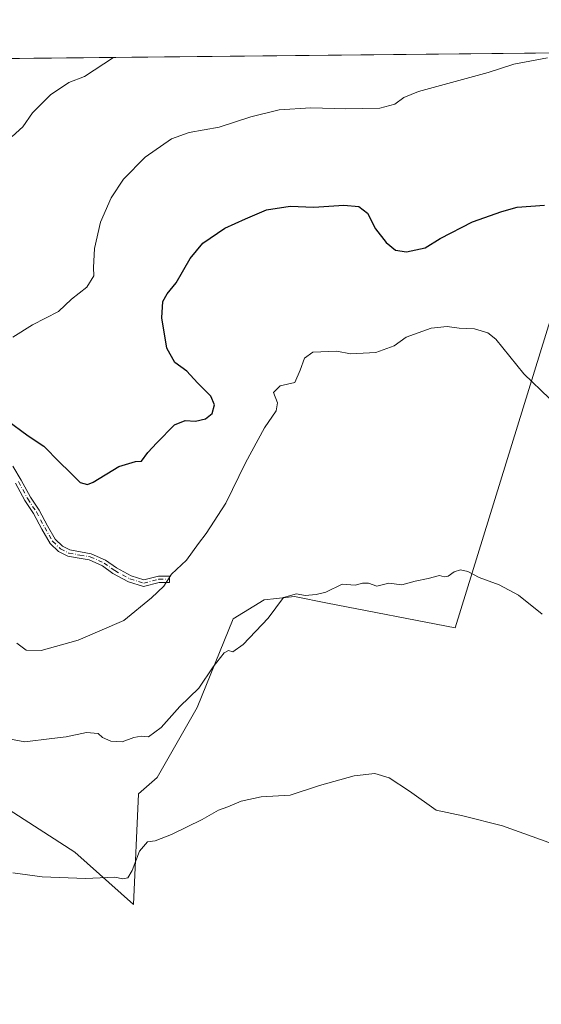
# Model space of a CAD drawing. Units: metres. Extents: x 570090 to 573533, y 4712592 to 4714941.
# Drawn here: x 572359 to 572519, y 4714639 to 4714941 of the extents above; entities that cross this region are included whole.
import ezdxf

# ---------------------------------------------------------------- set-up
doc = ezdxf.new("R2010")
doc.units = ezdxf.units.M
doc.header["$MEASUREMENT"] = 0
doc.linetypes.add('DGN Style 4', pattern=[2.638475, 1.318413, -0.659207, 0.001648, -0.659207])
for name, color, linetype, lineweight in [('Camino Cxs', 7, 'Continuous', 0), ('Camino eje', 30, 'DGN Style 4', 13), ('Comarca CxS', 21, 'Continuous', 0), ('Comunidad Autónoma CxS', 142, 'Continuous', 0), ('Cultivos herbáceos CxS', 92, 'Continuous', 0), ('Cultivos leñosos CxS', 92, 'Continuous', 0), ('Curva de nivel maestra', 30, 'Continuous', 30), ('Curva de nivel normal', 30, 'Continuous', 0), ('Municipio CxS', 4, 'Continuous', 0), ('Provincia CxS', 1, 'Continuous', 0)]:
    doc.layers.add(name, color=color, linetype=linetype, lineweight=lineweight)

# ---------------------------------------------------------------- blocks, each defined once
blk = doc.blocks.new('*U11')
at = {"layer": 'Cultivos herbáceos CxS', "color": 92, "linetype": 'Continuous', "lineweight": 0}
blk.add_polyline3d([(572353.9319, 4714699.7179, 513.7969), (572375.8588, 4714685.6136, 511.3961), (572393.8355, 4714669.6056, 509.0004), (572395.3437, 4714703.5285, 512.8246), (572401.1233, 4714708.5539, 512.7457), (572413.3689, 4714729.9759, 515.0492), (572424.3431, 4714757.2069, 517.7264), (572433.9077, 4714763.0378, 516.9379), (572437.6455, 4714763.4405, 516.2814), (572443.2125, 4714764.0407, 515.9686), (572453.3495, 4714762.0591, 514.8114), (572492.4403, 4714754.4164, 513.8559), (572525.5477, 4714861.3066, 523.1906)], dxfattribs=at)

msp = doc.modelspace()

# ---------------------------------------------------------------- linework, layer by layer
at = {"layer": 'Camino Cxs', "color": 7, "linetype": 'Continuous', "lineweight": 0}
msp.add_polyline3d([(572356.7883, 4714804.0267, 524.1346), (572359.3895, 4714799.7999, 524.0091), (572362.2397, 4714794.5215, 523.8489), (572364.8869, 4714790.4977, 523.7116), (572367.4411, 4714785.7087, 523.4458), (572369.7957, 4714781.6139, 523.1304), (572372.0169, 4714779.4893, 523.0207), (572374.2965, 4714778.3493, 522.9502), (572377.5357, 4714777.7421, 522.8971), (572380.8285, 4714777.1933, 522.6882), (572385.2689, 4714775.1951, 522.5359), (572388.5811, 4714772.8445, 522.054), (572393.0945, 4714770.3827, 521.9356), (572396.9647, 4714769.2217, 522.1015), (572401.4741, 4714770.3489, 521.6002), (572404.8781, 4714770.3489, 520.9501), (572404.8781, 4714768.3489, 520.7411), (572401.7203, 4714768.3489, 521.3153), (572396.9165, 4714767.1481, 521.7898), (572392.3199, 4714768.5269, 521.6627), (572387.5199, 4714771.1451, 521.9671), (572384.2703, 4714773.4513, 522.4963), (572380.2441, 4714775.2631, 522.6533), (572377.1869, 4714775.7725, 522.7068), (572373.6527, 4714776.4353, 522.8267), (572370.8525, 4714777.8353, 522.988), (572368.2053, 4714780.3675, 523.1217), (572365.6915, 4714784.7393, 523.401), (572363.1655, 4714789.4753, 523.5698), (572360.5211, 4714793.4949, 523.7585), (572357.6565, 4714798.7999, 523.7426)], dxfattribs=at)
msp.add_polyline3d([(572356.7883, 4714804.0267, 524.1346), (572359.3895, 4714799.7999, 524.0091), (572362.2397, 4714794.5215, 523.8489), (572364.8869, 4714790.4977, 523.7116), (572367.4411, 4714785.7087, 523.4458), (572369.7957, 4714781.6139, 523.1304), (572372.0169, 4714779.4893, 523.0207), (572374.2965, 4714778.3493, 522.9502), (572377.5357, 4714777.7421, 522.8971), (572380.8285, 4714777.1933, 522.6882), (572385.2689, 4714775.1951, 522.5359), (572388.5811, 4714772.8445, 522.054), (572393.0945, 4714770.3827, 521.9356), (572396.9647, 4714769.2217, 522.1015), (572401.4741, 4714770.3489, 521.6002), (572404.8781, 4714770.3489, 520.9501), (572404.8781, 4714768.3489, 520.7411), (572401.7203, 4714768.3489, 521.3153), (572396.9165, 4714767.1481, 521.7898), (572392.3199, 4714768.5269, 521.6627), (572387.5199, 4714771.1451, 521.9671), (572384.2703, 4714773.4513, 522.4963), (572380.2441, 4714775.2631, 522.6533), (572377.1869, 4714775.7725, 522.7068), (572373.6527, 4714776.4353, 522.8267), (572370.8525, 4714777.8353, 522.988), (572368.2053, 4714780.3675, 523.1217), (572365.6915, 4714784.7393, 523.401), (572363.1655, 4714789.4753, 523.5698), (572360.5211, 4714793.4949, 523.7585), (572357.6565, 4714798.7999, 523.7426)], dxfattribs=at)
at = {"layer": 'Camino eje', "color": 30, "linetype": 'DGN Style 4', "lineweight": 13}
msp.add_polyline3d([(572358.5229, 4714799.2999, 523.8777), (572361.3805, 4714794.0081, 523.7855), (572364.0263, 4714789.9865, 523.6323), (572366.5663, 4714785.2241, 523.4171), (572369.0005, 4714780.9907, 523.1219), (572371.4347, 4714778.6623, 523.0003), (572373.9747, 4714777.3923, 522.8931), (572377.3613, 4714776.7573, 522.8045), (572380.5363, 4714776.2281, 522.6781), (572384.7697, 4714774.3231, 522.4978), (572388.0505, 4714771.9949, 521.9651), (572392.7071, 4714769.4549, 521.7835), (572396.9405, 4714768.1849, 521.9431), (572401.5971, 4714769.3489, 521.4568), (572404.8781, 4714769.3489, 520.8456)], dxfattribs=at)
at = {"layer": 'Comarca CxS', "color": 21, "linetype": 'Continuous', "lineweight": 0, "flags": 128}
msp.add_lwpolyline([(570507.42366, 4712596.46851), (570113.04, 4712592.38998), (570103.19857, 4713569.89034), (570092.41477, 4714640.99161), (570089.90273, 4714890.50021), (570089.75, 4714905.66998), (570095.355, 4714905.72792), (571842.68365, 4714923.78866), (573508.8, 4714941.00998), (573533.23, 4712627.75998)], close=True, dxfattribs=at)
at = {"layer": 'Comunidad Autónoma CxS', "color": 142, "linetype": 'Continuous', "lineweight": 0, "flags": 128}
msp.add_lwpolyline([(570507.42366, 4712596.46851), (570113.04, 4712592.38998), (570103.19857, 4713569.89034), (570092.41477, 4714640.99161), (570089.90273, 4714890.50021), (570089.75, 4714905.66998), (570095.355, 4714905.72792), (571842.68365, 4714923.78866), (573508.8, 4714941.00998), (573533.23, 4712627.75998)], close=True, dxfattribs=at)
at = {"layer": 'Cultivos herbáceos CxS', "color": 92, "linetype": 'Continuous', "lineweight": 0}
msp.add_polyline3d([(572353.9319, 4714699.7179, 513.7969), (572375.8588, 4714685.6136, 511.3961), (572393.8355, 4714669.6056, 509.0004), (572395.3437, 4714703.5285, 512.8246), (572401.1233, 4714708.5539, 512.7457), (572413.3689, 4714729.9759, 515.0492), (572424.3431, 4714757.2069, 517.7264), (572433.9077, 4714763.0378, 516.9379), (572437.6455, 4714763.4405, 516.2814), (572443.2125, 4714764.0407, 515.9686), (572453.3495, 4714762.0591, 514.8114), (572492.4403, 4714754.4164, 513.8559), (572525.5477, 4714861.3066, 523.1906)], dxfattribs=at)
at = {"layer": 'Cultivos leñosos CxS', "color": 92, "linetype": 'Continuous', "lineweight": 0, "extrusion": (0.050244, 0.000519335, 0.998737), "elevation": 31746.75154, "flags": 128}
msp.add_lwpolyline([(4708761.57372, -620228.82261), (4708761.57372, -620465.62336)], dxfattribs=at)
at = {"layer": 'Cultivos leñosos CxS', "color": 92, "linetype": 'Continuous', "lineweight": 0}
for points in [[(572302.8918, 4714928.5456, 539.3305), (572674.2325, 4714932.3837, 522.3707)], [(572525.5477, 4714861.3066, 523.1906), (572492.4403, 4714754.4164, 513.8559), (572453.3495, 4714762.0591, 514.8114), (572443.2125, 4714764.0407, 515.9686), (572437.6455, 4714763.4405, 516.2814), (572433.9077, 4714763.0378, 516.9379), (572424.3431, 4714757.2069, 517.7264), (572413.3689, 4714729.9759, 515.0492), (572401.1233, 4714708.5539, 512.7457), (572395.3437, 4714703.5285, 512.8246), (572393.8355, 4714669.6056, 509.0004), (572375.8588, 4714685.6136, 511.3961), (572353.9319, 4714699.7179, 513.7969)], [(572353.9319, 4714699.7179, 513.7969), (572375.8588, 4714685.6136, 511.3961), (572393.8355, 4714669.6056, 509.0004), (572395.3437, 4714703.5285, 512.8246), (572401.1233, 4714708.5539, 512.7457), (572413.3689, 4714729.9759, 515.0492), (572424.3431, 4714757.2069, 517.7264), (572433.9077, 4714763.0378, 516.9379), (572437.6455, 4714763.4405, 516.2814), (572443.2125, 4714764.0407, 515.9686), (572453.3495, 4714762.0591, 514.8114), (572492.4403, 4714754.4164, 513.8559), (572525.5477, 4714861.3066, 523.1906)]]:
    msp.add_polyline3d(points, dxfattribs=at)
at = {"layer": 'Curva de nivel maestra', "color": 30, "linetype": 'Continuous', "lineweight": 30, "elevation": 525, "flags": 128}
msp.add_lwpolyline([(572354.85, 4714818.3001), (572361.54, 4714813.3401), (572366.34, 4714810.1901), (572371.09, 4714805.2301), (572374.14, 4714802.2701), (572377.42, 4714799.0301), (572379.67, 4714798.4501), (572381.4, 4714799.1401), (572389.3, 4714803.9001), (572394.39, 4714805.4701), (572396.3, 4714805.6001), (572398.16, 4714808.2601), (572400.99, 4714811.1901), (572406.37, 4714816.6801), (572409.64, 4714818.0801), (572412.84, 4714817.8601), (572415.94, 4714818.5201), (572417.93, 4714820.2201), (572418.63, 4714822.8201), (572417.56, 4714825.5701), (572413.48, 4714829.6001), (572410.22, 4714833.1401), (572406.52, 4714835.8501), (572403.99, 4714840.2401), (572402.55, 4714849.5601), (572402.85, 4714854.6101), (572404.09, 4714856.9401), (572406.86, 4714860.2701), (572411.21, 4714867.7901), (572415.08, 4714872.4801), (572421.83, 4714877.0801), (572428.19, 4714879.8801), (572434.61, 4714882.7201), (572441.87, 4714883.8501), (572449.14, 4714883.4701), (572458.32, 4714884.1001), (572462.95, 4714883.7301), (572465.57, 4714881.6801), (572468.07, 4714876.8501), (572471.33, 4714872.6301), (572474.15, 4714870.3301), (572477.55, 4714869.8401), (572483.26, 4714871.0601), (572487.83, 4714873.8401), (572497.83, 4714879.0401), (572506.83, 4714882.1201), (572511.49, 4714883.4601), (572519.83, 4714884.1501)], dxfattribs=at)
at = {"layer": 'Curva de nivel normal', "color": 30, "linetype": 'Continuous', "lineweight": 0, "flags": 128}
for points, elevation in [([(572356.6, 4714905.1401), (572359.82, 4714908.1401), (572362.82, 4714912.4301), (572368.36, 4714917.9701), (572374.02, 4714921.7501), (572378.83, 4714923.5501), (572387.6926, 4714929.422)], 535), ([(572356.8, 4714843.6201), (572362.82, 4714847.4201), (572370.82, 4714851.5301), (572374.82, 4714855.2401), (572379.49, 4714858.9901), (572381.69, 4714862.4601), (572381.5, 4714864.9601), (572381.9, 4714870.8201), (572383.71, 4714878.8601), (572386.99, 4714886.4001), (572390.77, 4714892.0901), (572397.37, 4714898.8001), (572405.48, 4714904.4801), (572410.87, 4714906.4201), (572420.07, 4714908.0301), (572429.83, 4714911.2001), (572438.49, 4714913.3401), (572448.25, 4714913.9401), (572458.98, 4714913.6201), (572469.38, 4714913.8401), (572473.94, 4714915.1001), (572476.7, 4714917.1501), (572481.22, 4714918.9601), (572502.63, 4714924.8301), (572510.49, 4714927.3901), (572520.84, 4714929.3101)], 530), ([(572358.07, 4714749.7201), (572360.87, 4714747.6201), (572365.52, 4714747.5201), (572376.8, 4714750.6901), (572390.82, 4714756.7201), (572399.37, 4714763.6401), (572403.1, 4714767.2101), (572405.47, 4714770.9301), (572410.11, 4714775.2601), (572413.7, 4714780.3001), (572416.12, 4714783.4001), (572422.15, 4714792.7301), (572428.12, 4714805.1101), (572433.99, 4714815.8201), (572437.58, 4714821.0101), (572437.95, 4714823.5201), (572436.73, 4714826.6801), (572438.79, 4714828.7401), (572443.27, 4714829.7101), (572444.92, 4714833.4601), (572446.27, 4714837.1801), (572448.83, 4714839.0601), (572456.16, 4714839.3601), (572460.36, 4714838.5101), (572468.18, 4714838.9001), (572473.77, 4714840.9801), (572477.49, 4714843.6101), (572485.16, 4714846.3801), (572490.04, 4714846.8801), (572493.67, 4714846.3901), (572498.4, 4714846.1901), (572502.46, 4714844.9101), (572504.94, 4714842.9701), (572513.52, 4714832.3601), (572521.41, 4714824.7701)], 520), ([(572519.17, 4714758.6001), (572511.85, 4714764.4401), (572505.94, 4714767.6201), (572499.81, 4714769.9101), (572496.32, 4714771.7301), (572494.16, 4714772.2201), (572492.16, 4714771.6001), (572490.32, 4714770.2901), (572489.13, 4714770.0801), (572487.65, 4714770.5001), (572484.16, 4714769.6001), (572480.16, 4714768.7801), (572476.16, 4714767.6201), (572472.16, 4714768.1801), (572468.44, 4714767.2201), (572465.93, 4714768.1901), (572464.1, 4714768.1801), (572461.83, 4714767.5101), (572457.83, 4714767.8801), (572452.82, 4714765.4101), (572449.8, 4714764.7201), (572446.51, 4714764.3801), (572443.84, 4714764.8901), (572439.86, 4714763.7901), (572435.08, 4714757.4201), (572427.49, 4714749.3601), (572424.28, 4714747.0401), (572422.98, 4714747.4801), (572421.64, 4714746.7801), (572418.25, 4714742.4401), (572413.83, 4714735.9001), (572408.03, 4714730.3401), (572402.29, 4714723.8501), (572398.45, 4714721.0301), (572396.19, 4714721.1901), (572393.95, 4714720.8001), (572390.29, 4714719.4401), (572386.86, 4714719.6401), (572384.34, 4714720.7801), (572382.93, 4714722.0201), (572379.35, 4714722.3301), (572373.13, 4714721.0301), (572368.75, 4714720.4601), (572360.47, 4714719.4601), (572354.93, 4714720.5001)], 515), ([(572532.84, 4714684.3801), (572506.97, 4714693.7001), (572494.87, 4714696.7801), (572486.62, 4714698.5601), (572478.51, 4714704.3401), (572472.27, 4714708.4601), (572467.86, 4714709.7901), (572461.51, 4714709.0201), (572450.91, 4714706.1101), (572441.85, 4714703.1001), (572432.97, 4714702.6401), (572426.82, 4714701.2601), (572422.73, 4714699.5201), (572419.87, 4714698.5501), (572414.83, 4714695.6101), (572405.49, 4714691.0101), (572400.49, 4714689.0801), (572398.08, 4714688.7801), (572395.68, 4714685.9801), (572393.39, 4714680.0401), (572392.04, 4714677.7601), (572390.59, 4714677.4701), (572388.09, 4714677.9301), (572379.04, 4714677.5901), (572365.82, 4714678.0401), (572356.82, 4714679.3301)], 510)]:
    msp.add_lwpolyline(points, dxfattribs=dict(at, elevation=elevation))
at = {"layer": 'Municipio CxS', "color": 4, "linetype": 'Continuous', "lineweight": 0, "flags": 128}
msp.add_lwpolyline([(571491.949, 4714425.732), (571520.316, 4714475.45), (571534.007, 4714496.869), (571550.303, 4714526.297), (571571.585, 4714560.616), (571577.053, 4714572.259), (571587.998, 4714592.169), (571598.451, 4714609.579), (571611.401, 4714628.245), (571622.845, 4714649.033), (571627.558, 4714662.298), (571636.227, 4714691.079), (571638.554, 4714707.966), (571639.015, 4714722.094), (571640.598, 4714736.603), (571642.084, 4714742.486), (571644.813, 4714746.984), (571838.374, 4714919.082), (571839.895, 4714920.743), (571842.68365, 4714923.78866), (573508.8, 4714941.00998), (573533.23, 4712627.75998), (570507.42366, 4712596.46851)], dxfattribs=at)
at = {"layer": 'Provincia CxS', "color": 1, "linetype": 'Continuous', "lineweight": 0, "flags": 128}
msp.add_lwpolyline([(570507.42366, 4712596.46851), (570113.04, 4712592.38998), (570103.19857, 4713569.89034), (570092.41477, 4714640.99161), (570089.90273, 4714890.50021), (570089.75, 4714905.66998), (570095.355, 4714905.72792), (571842.68365, 4714923.78866), (573508.8, 4714941.00998), (573533.23, 4712627.75998)], close=True, dxfattribs=at)

# ---------------------------------------------------------------- block references
at = {"layer": 'Cultivos herbáceos CxS', "color": 92, "linetype": 'Continuous', "lineweight": 0}
msp.add_blockref('*U11', (0, 0), dxfattribs=at)

doc.saveas('drawing.dxf')
